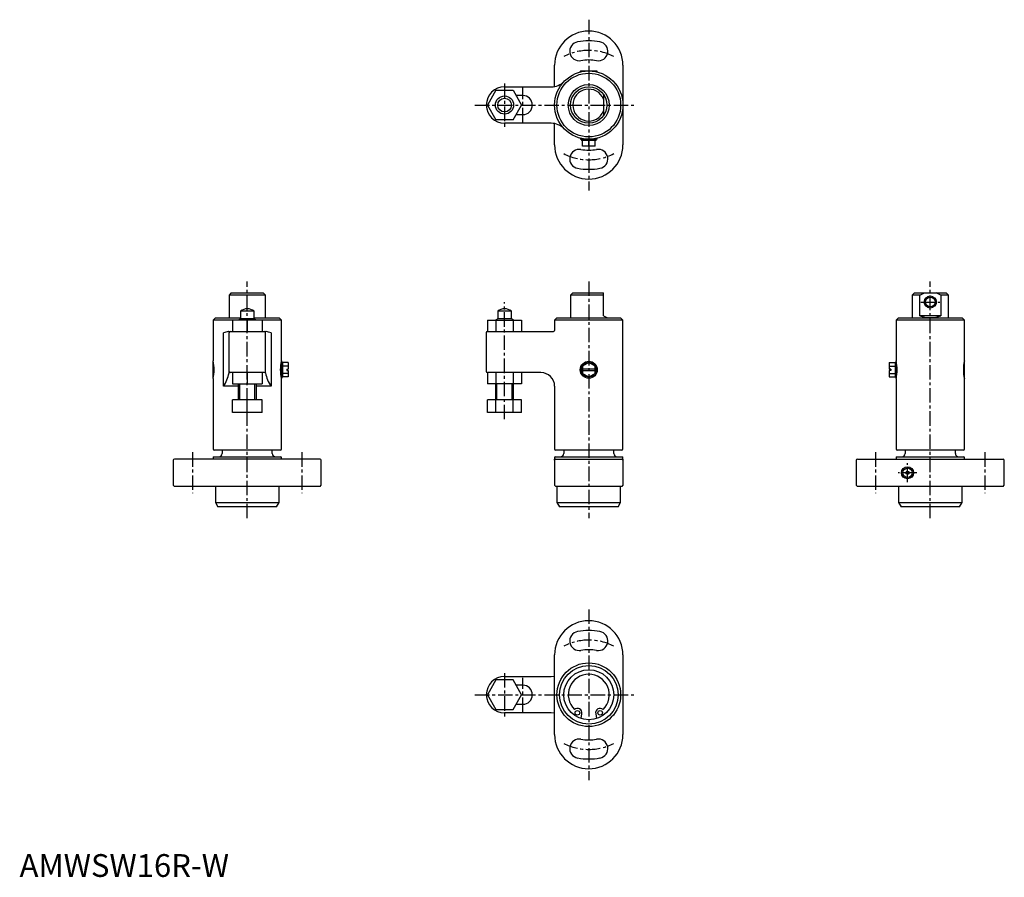
# Model space of a CAD drawing. Units: millimetres. Extents: x 0 to 433, y 0 to 377.
import ezdxf

# ---------------------------------------------------------------- set-up
doc = ezdxf.new("R2010")
doc.units = ezdxf.units.MM
doc.linetypes.add('CENTER', pattern=[10.16, 6.35, -1.27, 1.27, -1.27])
doc.layers.add('1', color=1, linetype='CENTER')
doc.layers.add('3', color=3, linetype='Continuous')
doc.styles.add('Standard1', font='arial.ttf')

msp = doc.modelspace()

# ---------------------------------------------------------------- linework, layer by layer
for p, q in [((235, 347.15), (235, 356.5)), ((265, 356.5), (265, 321.5)), ((246.45, 354), (246.25, 353.8)), ((246.25, 353.8), (246.25, 353.52)), ((246.45, 354), (253.55, 354)), ((253.75, 353.8), (253.55, 354)), ((253.75, 353.52), (253.75, 353.8)), ((213, 347), (233.48, 347)), ((209.25, 345.5), (205.49, 339)), ((209.25, 345.5), (216.75, 345.5)), ((216.75, 345.5), (220.51, 339)), ((221, 343.2), (218.08, 343.2)), ((256.5, 343.66), (256.5, 334.34)), ((205.49, 339), (209.25, 332.5)), ((216.75, 332.5), (220.51, 339)), ((218.08, 334.8), (221, 334.8)), ((216.75, 332.5), (209.25, 332.5)), ((233.48, 331), (213, 331)), ((235, 321.5), (235, 330.85)), ((246.25, 324.48), (246.25, 324.2)), ((253.75, 324.2), (253.75, 324.48)), ((246.25, 324.2), (246.45, 324)), ((253.55, 324), (246.45, 324)), ((246.75, 324), (246.75, 323.5)), ((253.25, 323.5), (246.75, 323.5)), ((247.25, 321), (247.25, 323.5)), ((252.75, 321), (247.25, 321)), ((250, 321), (250, 323.5)), ((252.75, 321), (252.75, 323.5)), ((253.25, 323.5), (253.25, 324)), ((253.55, 324), (253.75, 324.2)), ((93, 256.5), (92, 255.5)), ((92, 255.5), (92, 245.5)), ((108, 255.5), (92, 255.5)), ((93, 256.5), (107, 256.5)), ((108, 255.5), (107, 256.5)), ((108, 245.5), (108, 255.5)), ((243, 256.5), (242, 255.5)), ((242, 255.5), (242, 245.5)), ((256.5, 255.5), (242, 255.5)), ((243, 256.5), (256.5, 256.5)), ((256.5, 246.5), (256.5, 256.5)), ((393, 256.5), (392, 255.5)), ((392, 255.5), (392, 245.5)), ((395.34, 255.5), (392, 255.5)), ((393, 256.5), (407, 256.5)), ((395.34, 255.5), (397.4, 256.5)), ((395.34, 246.5), (395.34, 255.5)), ((404.66, 255.5), (402.6, 256.5)), ((404.66, 255.5), (404.66, 246.5)), ((408, 255.5), (404.66, 255.5)), ((408, 255.5), (407, 256.5)), ((408, 245.5), (408, 255.5)), ((97, 248.5), (97, 245.08)), ((103, 248.5), (97, 248.5)), ((103, 245.08), (103, 248.5)), ((210, 248.5), (210, 245.08)), ((216, 248.5), (210, 248.5)), ((216, 245.08), (216, 248.5)), ((256.5, 246.5), (258, 245.63)), ((404.66, 246.5), (395.34, 246.5)), ((86, 245.5), (85, 244.5)), ((85, 244.5), (85, 226.6)), ((115, 244.5), (85, 244.5)), ((86, 245.5), (97, 245.5)), ((93.5, 244.5), (93.5, 239.5)), ((97, 245.08), (96, 244.5)), ((103, 245.08), (97, 245.08)), ((100, 244.5), (100, 239.5)), ((103, 245.5), (114, 245.5)), ((104, 244.5), (103, 245.08)), ((106.5, 244.5), (106.5, 239.5)), ((115, 244.5), (114, 245.5)), ((115, 226.6), (115, 244.5)), ((205.49, 244.5), (220.51, 244.5)), ((205.49, 244.5), (205.49, 239.5)), ((210, 245.08), (209, 244.5)), ((209.25, 244.5), (209.25, 239.5)), ((216, 245.08), (210, 245.08)), ((217, 244.5), (216, 245.08)), ((216.75, 244.5), (216.75, 239.5)), ((220.51, 244.5), (220.51, 239.5)), ((236, 245.5), (235, 244.5)), ((235, 244.5), (235, 240)), ((265, 244.5), (235, 244.5)), ((236, 245.5), (264, 245.5)), ((258, 245.5), (258, 245.63)), ((265, 244.5), (264, 245.5)), ((265, 188), (265, 244.5)), ((386, 245.5), (385, 244.5)), ((385, 244.5), (385, 226.6)), ((415, 244.5), (385, 244.5)), ((386, 245.5), (414, 245.5)), ((415, 244.5), (414, 245.5)), ((415, 226.6), (415, 244.5)), ((89.57, 215.5), (89.57, 239)), ((91.81, 239.5), (91.67, 239.48)), ((91.81, 239.5), (108.19, 239.5)), ((92, 221.34), (92, 239)), ((99.99, 239.5), (100, 239.5)), ((100, 239.5), (100.01, 239.5)), ((108, 221.34), (108, 239)), ((108.33, 239.48), (108.19, 239.5)), ((110.43, 239), (110.43, 215.5)), ((205, 239), (205, 222)), ((205.49, 239.5), (205.5, 239.5)), ((205.49, 239.5), (234.5, 239.5)), ((209.24, 239.5), (209.25, 239.5)), ((209.26, 239.5), (209.25, 239.5)), ((85.06, 226.36), (85, 226.3)), ((85, 219.2), (85, 226.3)), ((115, 226.3), (114.94, 226.36)), ((115, 226.3), (115, 219.2)), ((115.5, 226), (115, 226)), ((115.5, 226), (115.5, 219.5)), ((118, 225.93), (115.5, 225.93)), ((118, 225.93), (118, 223.05)), ((250, 225.93), (247.25, 224.34)), ((252.75, 224.34), (250, 225.93)), ((382, 225.93), (382, 223.05)), ((382, 225.93), (384.5, 225.93)), ((384.5, 226), (385, 226)), ((384.5, 226), (384.5, 219.5)), ((385, 226.3), (385.06, 226.36)), ((385, 226.3), (385, 219.2)), ((414.94, 226.36), (415, 226.3)), ((415, 219.2), (415, 226.3)), ((107.5, 221.5), (92.5, 221.5)), ((93.5, 221.5), (93.5, 216.5)), ((93.5, 221.5), (93.51, 221.5)), ((99.99, 221.5), (100, 221.5)), ((100, 221.5), (100, 216.5)), ((100.01, 221.5), (100, 221.5)), ((106.5, 221.5), (106.49, 221.5)), ((106.5, 221.5), (106.5, 216.5)), ((118, 224.34), (115.5, 224.34)), ((118, 221.16), (115.5, 221.16)), ((117.4, 223.05), (118, 223.05)), ((117.4, 223.05), (117.4, 222.45)), ((117.4, 222.45), (118, 222.45)), ((118, 222.45), (118, 219.57)), ((205.49, 221.5), (205.49, 216.5)), ((205.5, 221.5), (205.49, 221.5)), ((229, 221.5), (205.49, 221.5)), ((209.25, 221.5), (209.24, 221.5)), ((209.25, 221.5), (209.25, 216.5)), ((209.25, 221.5), (209.26, 221.5)), ((216.75, 221.5), (216.75, 216.5)), ((220.51, 221.5), (220.51, 216.5)), ((247.25, 224.34), (247.25, 221.16)), ((252.75, 223.05), (247.25, 223.05)), ((247.25, 222.45), (252.75, 222.45)), ((247.25, 221.16), (250, 219.57)), ((250, 219.57), (252.75, 221.16)), ((252.75, 221.16), (252.75, 224.34)), ((382, 224.34), (384.5, 224.34)), ((382.6, 223.05), (382, 223.05)), ((382.6, 222.45), (382, 222.45)), ((382, 222.45), (382, 219.57)), ((382, 221.16), (384.5, 221.16)), ((382.6, 223.05), (382.6, 222.45)), ((85, 219.2), (85.06, 219.14)), ((85, 218.9), (85, 188)), ((93.5, 216.5), (106.5, 216.5)), ((96, 216.5), (96, 209.5)), ((104, 209.5), (104, 216.5)), ((114.94, 219.14), (115, 219.2)), ((115, 219.5), (115.5, 219.5)), ((115, 188), (115, 218.9)), ((118, 219.57), (115.5, 219.57)), ((220.51, 216.5), (205.49, 216.5)), ((209, 216.5), (209, 209.5)), ((217, 209.5), (217, 216.5)), ((382, 219.57), (384.5, 219.57)), ((385, 219.5), (384.5, 219.5)), ((385.06, 219.14), (385, 219.2)), ((385, 218.9), (385, 188)), ((415, 219.2), (414.94, 219.14)), ((415, 188), (415, 218.9)), ((96, 215.5), (89.57, 215.5)), ((110.43, 215.5), (104, 215.5)), ((235, 215.5), (235, 188)), ((106.5, 209.5), (93.5, 209.5)), ((93.5, 204), (93.5, 209.5)), ((100, 204), (100, 209.5)), ((106.5, 204), (106.5, 209.5)), ((205.49, 204), (205.49, 209.5)), ((220.51, 209.5), (205.49, 209.5)), ((209.25, 204), (209.25, 209.5)), ((216.75, 204), (216.75, 209.5)), ((220.51, 204), (220.51, 209.5)), ((106.5, 204), (93.5, 204)), ((220.51, 204), (205.49, 204)), ((114.5, 187.5), (85.5, 187.5)), ((89, 187.5), (89, 186)), ((111, 186), (111, 187.5)), ((264.5, 187.5), (235.5, 187.5)), ((239, 187.5), (239, 186)), ((261, 186), (261, 187.5)), ((414.5, 187.5), (385.5, 187.5)), ((389, 187.5), (389, 186)), ((411, 186), (411, 187.5)), ((67.5, 183), (67.5, 172)), ((132, 183.5), (68, 183.5)), ((85.21, 184.5), (85, 184.3)), ((85, 184.3), (85, 183.5)), ((85.21, 184.5), (114.79, 184.5)), ((115, 184.3), (114.79, 184.5)), ((115, 183.5), (115, 184.3)), ((132.5, 172), (132.5, 183)), ((235.21, 184.5), (235, 184.3)), ((235, 184.3), (235, 183.5)), ((235, 183.5), (265, 183.5)), ((235, 183), (235, 183.43)), ((235, 183), (235, 172)), ((235.21, 184.5), (264.79, 184.5)), ((265, 184.3), (264.79, 184.5)), ((265, 183.5), (265, 184.3)), ((265, 183.43), (265, 183)), ((265, 183), (265, 172)), ((367.5, 183), (367.5, 172)), ((368, 183.5), (432, 183.5)), ((385.21, 184.5), (385, 184.3)), ((385, 184.3), (385, 183.5)), ((385.21, 184.5), (414.79, 184.5)), ((415, 184.3), (414.79, 184.5)), ((415, 183.5), (415, 184.3)), ((432.5, 172), (432.5, 183)), ((67.5, 172), (68, 171.5)), ((132, 171.5), (68, 171.5)), ((86, 171.5), (86, 164.5)), ((114, 164.5), (114, 171.5)), ((132, 171.5), (132.5, 172)), ((235, 172), (235.5, 171.5)), ((264.5, 171.5), (235.5, 171.5)), ((236, 171.5), (236, 164.5)), ((264, 164.5), (264, 171.5)), ((265, 172), (264.5, 171.5)), ((367.5, 172), (368, 171.5)), ((432, 171.5), (368, 171.5)), ((386, 171.5), (386, 164.5)), ((414, 164.5), (414, 171.5)), ((432, 171.5), (432.5, 172)), ((86, 164.5), (87.15, 162.5)), ((86, 164.5), (114, 164.5)), ((112.85, 162.5), (114, 164.5)), ((236, 164.5), (237.15, 162.5)), ((236, 164.5), (264, 164.5)), ((262.85, 162.5), (264, 164.5)), ((386, 164.5), (387.15, 162.5)), ((386, 164.5), (414, 164.5)), ((412.85, 162.5), (414, 164.5)), ((112.85, 162.5), (87.15, 162.5)), ((262.85, 162.5), (237.15, 162.5)), ((412.85, 162.5), (387.15, 162.5)), ((235, 62.5), (235, 97.5)), ((265, 97.5), (265, 62.5)), ((209.25, 86.5), (205.49, 80)), ((216.75, 86.5), (209.25, 86.5)), ((213, 88), (233.48, 88)), ((220.51, 80), (216.75, 86.5)), ((221, 84.2), (218.08, 84.2)), ((205.49, 80), (209.25, 73.5)), ((216.75, 73.5), (220.51, 80)), ((218.08, 75.8), (221, 75.8)), ((209.25, 73.5), (216.75, 73.5)), ((233.48, 72), (213, 72)), ((246.59, 69.54), (246.97, 71.69)), ((253.03, 71.69), (253.41, 69.54))]:
    msp.add_line(p, q)
at = {"flags": 128}
for points in [[(233.48, 88), (234.85, 88.12), (235, 88.16)], [(235, 71.84), (234.85, 71.88), (233.48, 72)]]:
    msp.add_lwpolyline(points, dxfattribs=at)
for centre, radius in [((250, 339), 15), ((250, 339), 14), ((250, 339), 9), ((250, 339), 8), ((213, 339), 4), ((213, 339), 4), ((213, 339), 3), ((400, 252.5), 2.65), ((400, 252.5), 2.1), ((250, 222.75), 3.75), ((250, 222.75), 3.25), ((390, 177.5), 2.65), ((390, 177.5), 2.1), ((390, 177.5), 0.75), ((250, 80), 14), ((250, 80), 12.85), ((250, 80), 11), ((245, 72.04), 1), ((255, 72.04), 1)]:
    msp.add_circle(centre, radius)
for centre, radius, start, end in [((250, 356.5), 15, 0, 180), ((245.83, 362.64), 4.2, 100, 280), ((250, 339), 28.2, 80, 100), ((254.17, 362.64), 4.2, 260, 80), ((250, 339), 19.8, 80, 100), ((213, 339), 8, 90, 270), ((233.48, 355), 8, 270, 315.9208), ((250, 339), 7, 21.7868, 338.2132), ((221, 339), 4.2, 270, 90), ((233.48, 323), 8, 44.0792, 90), ((250, 321.5), 15, 180, 0), ((245.83, 315.36), 4.2, 80, 260), ((250, 339), 19.8, 260, 280), ((254.17, 315.36), 4.2, 280, 100), ((250, 339), 28.2, 260, 280), ((100, 244.5), 5, 53.1301, 126.8699), ((213, 244.5), 5, 53.1301, 126.8699), ((93.59, 226.25), 13.37, 98.2462, 107.5194), ((92.5, 239), 0.5, 90, 180), ((107.5, 239), 0.5, 0, 90), ((106.41, 226.25), 13.37, 72.4805, 81.7425), ((205.5, 239), 0.5, 90.0007, 179.9997), ((234.5, 240), 0.5, 270, 0), ((70.26, 222.75), 15.23, 345.3596, 14.6404), ((129.74, 222.75), 15.23, 165.3596, 194.6404), ((370.26, 222.75), 15.23, 345.3596, 14.6404), ((429.74, 222.75), 15.23, 165.3596, 194.6404), ((76.02, 224.58), 16.31, 326.1813, 348.5516), ((92.5, 222), 0.5, 180, 270), ((107.5, 222), 0.5, 270, 0), ((123.98, 224.58), 16.31, 191.4484, 213.8187), ((205.5, 222), 0.5, 180, 270), ((229, 215.5), 6, 0, 90), ((85.5, 188), 0.5, 180, 270), ((87.5, 186), 1.5, 270, 0), ((112.5, 186), 1.5, 180, 270), ((114.5, 188), 0.5, 270, 0), ((235.5, 188), 0.5, 180, 270), ((237.5, 186), 1.5, 270, 0), ((262.5, 186), 1.5, 180, 270), ((264.5, 188), 0.5, 270, 0), ((385.5, 188), 0.5, 180, 270), ((387.5, 186), 1.5, 270, 0), ((412.5, 186), 1.5, 180, 270), ((414.5, 188), 0.5, 270, 0), ((68, 183), 0.5, 90, 180), ((132, 183), 0.5, 0, 90), ((235.5, 183.43), 0.5, 171.8907, 180.0029), ((235.5, 183), 0.5, 90, 180), ((264.5, 183), 0.5, 0, 90), ((264.5, 183.43), 0.5, 359.9972, 8.1086), ((368, 183), 0.5, 90, 180), ((432, 183), 0.5, 0, 90), ((250, 97.5), 15, 0, 180), ((250, 80), 28.2, 80, 100), ((245.83, 103.64), 4.2, 100, 280), ((254.17, 103.64), 4.2, 260, 80), ((250, 80), 19.8, 80, 100), ((213, 80), 8, 90, 270), ((250, 80), 9, 314.365, 225.635), ((221, 80), 4.2, 270, 90), ((245, 72.04), 2, 350, 130.2796), ((255, 72.04), 2, 49.7204, 190), ((250, 62.5), 15, 180, 0), ((245.83, 56.36), 4.2, 80, 260), ((254.17, 56.36), 4.2, 280, 100), ((250, 80), 19.8, 260, 280), ((250, 80), 28.2, 260, 280)]:
    msp.add_arc(centre, radius, start, end)
msp.add_ellipse((400, 250.25), major_axis=(8, 0), ratio=0.57735, start_param=4.09002, end_param=5.334757)
at = {"layer": '1'}
for p, q in [((250, 376.5), (250, 301.5)), ((213, 348.5), (213, 329.5)), ((221, 331.5), (221, 346.5)), ((200, 339), (270, 339)), ((100, 157.5), (100, 261.5)), ((250, 261.5), (250, 157.5)), ((400, 157.5), (400, 261.5)), ((213, 201), (213, 252.5)), ((395.85, 252.5), (404.15, 252.5)), ((76, 186.5), (76, 168.5)), ((124, 186.5), (124, 168.5)), ((376, 186.5), (376, 168.5)), ((424, 186.5), (424, 168.5)), ((390, 173.35), (390, 181.65)), ((394.15, 177.5), (385.85, 177.5)), ((250, 117.5), (250, 42.5)), ((213, 89.5), (213, 70.5)), ((221, 72.5), (221, 87.5)), ((200, 80), (270, 80))]:
    msp.add_line(p, q, dxfattribs=at)
for centre, start, end in [((250, 339), 62.7461, 117.2539), ((250, 339), 242.7461, 297.2539), ((250, 80), 62.7461, 117.2539), ((250, 80), 242.7461, 297.2539)]:
    msp.add_arc(centre, 24, start, end, dxfattribs=at)
at = {"layer": '3'}
for p, q in [((96.68, 209.5), (96.68, 216.5)), ((103.32, 209.5), (103.32, 216.5)), ((209.68, 209.5), (209.68, 216.5)), ((216.32, 209.5), (216.32, 216.5))]:
    msp.add_line(p, q, dxfattribs=at)

# ---------------------------------------------------------------- texts
at = {"color": 3, "style": 'Standard1'}
msp.add_text('AMWSW16R-W', height=10, dxfattribs=at).set_placement((0, 0))

doc.saveas('drawing.dxf')
